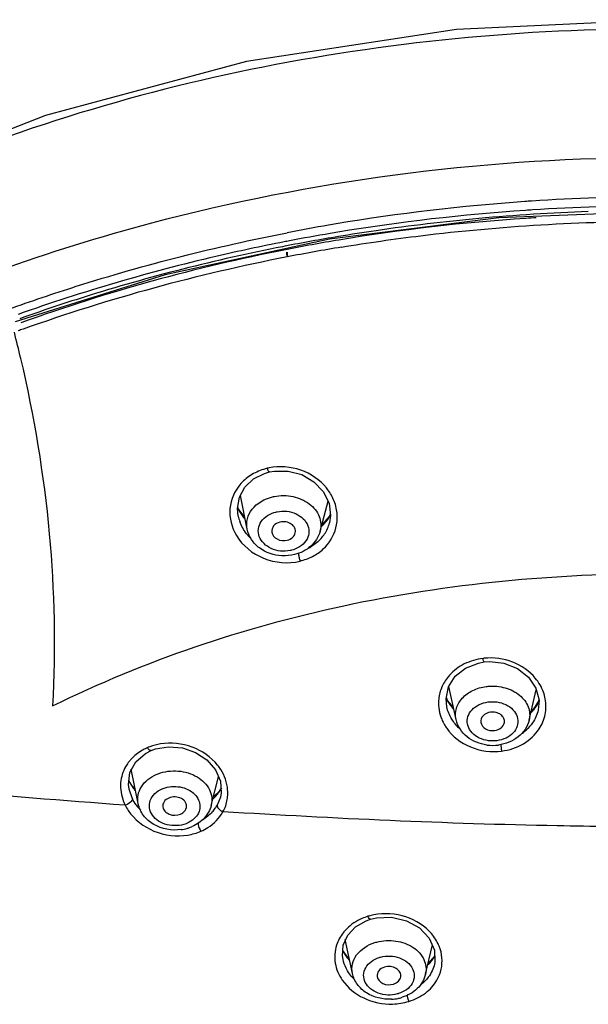
# Model space of a CAD drawing. Units: millimetres. Extents: x 0 to 1300, y 0 to 1600.
# Drawn here: x 284 to 308, y 1082 to 1123 of the extents above; entities that cross this region are included whole.
import ezdxf

# ---------------------------------------------------------------- set-up
doc = ezdxf.new("R2010")
doc.units = ezdxf.units.MM
doc.header["$LTSCALE"] = 104.296296
doc.layers.add('DEF_LAYER_ASSEM_MEMBER', color=7, linetype='CONTINUOUS')

msp = doc.modelspace()

# ---------------------------------------------------------------- linework, layer by layer
at = {"layer": 'DEF_LAYER_ASSEM_MEMBER', "color": 7, "linetype": 'Continuous'}
for p, q in [((310.6866, 1114.9432), (303.8282, 1114.6706)), ((303.8282, 1114.6706), (296.7072, 1113.7766)), ((296.7072, 1113.7766), (289.7889, 1112.2725)), ((294.9192, 1113.2325), (294.9192, 1113.0317)), ((289.7889, 1112.2725), (283.4701, 1110.301)), ((293.9717, 1103.9186), (294.1749, 1103.978)), ((294.1749, 1103.978), (294.3832, 1104.0164)), ((293.2395, 1101.5677), (292.9524, 1102.9798)), ((292.8654, 1102.433), (292.8437, 1102.4952)), ((296.3071, 1101.4784), (296.6428, 1102.7465)), ((292.8644, 1102.1203), (292.8638, 1102.1234)), ((293.1392, 1102.0608), (292.8654, 1102.433)), ((296.7105, 1102.1203), (296.3776, 1101.7448)), ((296.7439, 1102.1979), (296.7105, 1102.1203)), ((296.7044, 1101.8333), (296.7042, 1101.8324)), ((302.9682, 1095.9343), (303.2171, 1095.979)), ((303.2172, 1095.979), (303.4466, 1095.9951)), ((301.7129, 1094.9279), (301.9961, 1095.3757)), ((302.0307, 1093.5538), (301.727, 1094.9503)), ((305.1043, 1093.5272), (305.4066, 1094.8097)), ((301.6719, 1094.3605), (301.6216, 1094.487)), ((301.9216, 1094.0554), (301.6719, 1094.3605)), ((305.5205, 1094.3542), (305.2909, 1093.9889)), ((301.6414, 1094.0901), (301.6413, 1094.0904)), ((305.2909, 1093.9889), (305.195, 1093.9117)), ((305.4877, 1093.945), (305.4875, 1093.9441)), ((288.5551, 1091.7768), (288.9644, 1092.129)), ((288.9644, 1092.129), (289.1928, 1092.2468)), ((289.1929, 1092.2468), (289.378, 1092.3156)), ((291.5478, 1091.8542), (291.9059, 1091.4372)), ((288.6514, 1090.0158), (288.3618, 1091.4671)), ((288.3892, 1090.774), (288.2596, 1090.9917)), ((291.7249, 1089.9395), (292.0293, 1091.149)), ((288.2686, 1090.6284), (288.2679, 1090.6321)), ((288.5308, 1090.6201), (288.3892, 1090.774)), ((291.9906, 1090.4435), (291.8144, 1090.2949)), ((292.1589, 1090.6872), (291.9906, 1090.4435)), ((292.1101, 1090.2959), (292.1093, 1090.2927)), ((298.2425, 1085.0804), (298.4299, 1085.1475)), ((298.43, 1085.1476), (298.6841, 1085.2087)), ((297.6683, 1082.8696), (297.3677, 1084.298)), ((297.5424, 1083.4444), (297.2687, 1083.8383)), ((300.7442, 1082.8327), (301.0369, 1084.075)), ((297.2736, 1083.461), (297.2732, 1083.463)), ((301.1374, 1083.6121), (300.8489, 1083.2772)), ((301.1249, 1083.2621), (301.1247, 1083.2612))]:
    msp.add_line(p, q, dxfattribs=at)
at = {"layer": 'DEF_LAYER_ASSEM_MEMBER', "color": 9, "linetype": 'Continuous'}
for p, q in [((294.8246, 1113.4782), (294.7295, 1113.4595)), ((294.909, 1113.1059), (294.909, 1113.2307)), ((288.4095, 1090.2193), (288.2686, 1090.6284)), ((292.1449, 1090.649), (292.1589, 1090.687)), ((292.1093, 1090.2927), (291.9758, 1089.9526))]:
    msp.add_line(p, q, dxfattribs=at)
at = {"layer": 'DEF_LAYER_ASSEM_MEMBER', "color": 7, "linetype": 'Continuous'}
for points in [[(310.6865, 1123.0137), (302.047, 1122.5963), (293.2057, 1121.2471), (284.7446, 1118.9835), (277.206, 1116.0243)], [(293.146, 1103.3366), (293.5086, 1103.682), (293.9717, 1103.9186)], [(294.3832, 1104.0164), (294.9648, 1104.0165), (295.5385, 1103.8628), (296.0483, 1103.5655), (296.4432, 1103.1516)], [(292.8644, 1102.1204), (292.833, 1102.4323), (292.9142, 1102.9095), (293.146, 1103.3366)], [(296.4432, 1103.1516), (296.6851, 1102.6606), (296.7514, 1102.1388), (296.7044, 1101.8334)], [(301.9961, 1095.3757), (302.4306, 1095.7227), (302.9682, 1095.9343)], [(303.4466, 1095.9951), (304.0475, 1095.9273), (304.6105, 1095.7032), (305.0744, 1095.3415)], [(305.0744, 1095.3415), (305.3884, 1094.8799), (305.5214, 1094.3658), (305.4877, 1093.9449)], [(301.6413, 1094.0904), (301.6086, 1094.4241), (301.7129, 1094.9279)], [(289.378, 1092.3156), (289.9297, 1092.4118), (290.5108, 1092.3642), (291.0677, 1092.1731), (291.5478, 1091.8542)], [(288.2686, 1090.6283), (288.2432, 1090.8184), (288.3067, 1091.3268), (288.5551, 1091.7768)], [(291.9059, 1091.4372), (292.1096, 1090.9614), (292.1418, 1090.4696), (292.1092, 1090.2924)], [(297.4744, 1084.4746), (297.8041, 1084.826), (298.2425, 1085.0804)], [(298.6841, 1085.2087), (299.3174, 1085.2342), (299.9449, 1085.0883), (300.4953, 1084.7835)], [(300.4953, 1084.7835), (300.9045, 1084.3536), (301.1261, 1083.8486), (301.1381, 1083.3251), (301.1247, 1083.2612)], [(297.2736, 1083.4609), (297.2513, 1083.6032), (297.2849, 1084.0561), (297.4744, 1084.4746)]]:
    msp.add_lwpolyline(points, dxfattribs=at)
at = {"layer": 'DEF_LAYER_ASSEM_MEMBER', "color": 9, "linetype": 'Continuous'}
for centre, radius, start, end in [((310.6961, 1032.5856), 82.9735, 93.986539, 99.511692), ((310.7163, 1032.4046), 83.1555, 93.795169, 93.991757), ((310.6934, 1032.8268), 82.7328, 90.004758, 93.798722), ((310.4558, 1033.1218), 82.0496, 93.841231, 99.397674), ((310.5539, 1031.6439), 83.3445, 92.03348, 95.20918), ((310.5586, 1031.7308), 83.4443, 93.648944, 93.847673), ((310.668, 1029.703), 85.475, 89.987538, 93.635585), ((310.3955, 1033.5463), 81.4356, 95.219745, 98.284452), ((310.5377, 1033.5491), 81.9971, 99.742861, 100.974), ((310.593, 1033.2328), 82.3182, 99.515351, 99.743543), ((310.2859, 1034.2683), 80.8907, 99.411525, 99.644979), ((310.2923, 1034.277), 80.6976, 98.286672, 99.4257), ((310.2065, 1034.7085), 80.4433, 100.884472, 101.04622), ((310.2044, 1034.8056), 80.1617, 99.425582, 101.061316), ((310.2458, 1034.5009), 80.6547, 99.644585, 100.884023), ((310.0236, 1035.6997), 79.2496, 101.127084, 104.241155), ((310.2016, 1034.8514), 79.6559, 99.390159, 101.063728), ((309.5392, 1037.7356), 76.6983, 100.991549, 109.601043), ((309.5555, 1037.53), 77.3604, 104.238592, 107.434755), ((308.9047, 1039.618), 75.1733, 107.438347, 109.618809), ((308.5779, 1040.557), 73.7179, 109.632879, 109.804504), ((220.7671, 1094.1598), 64.6091, 13.05635, 14.060515), ((294.6539, 1101.6449), 2.5496, 101.22793, 102.98983), ((294.4522, 1102.1643), 1.9843, 135.96019, 138.15701), ((294.8828, 1101.9283), 2.1805, 36.51278, 39.12798), ((294.7065, 1103.3106), 2.0452, 203.18035, 213.28655), ((294.5371, 1102.4638), 1.7076, 191.60187, 199.57452), ((294.768, 1103.3491), 2.1177, 213.24457, 216.00075), ((294.7902, 1103.3653), 2.1452, 216.00221, 219.54678), ((295.1824, 1103.0031), 1.7714, 321.87188, 333.12053), ((295.119, 1103.0541), 1.8529, 313.19536, 319.38579), ((295.1597, 1102.2438), 1.5982, 326.67165, 345.08714), ((295.1428, 1103.0331), 1.8211, 319.39726, 321.89699), ((294.7702, 1102.5906), 1.9746, 217.9876, 224.67572), ((295.1182, 1102.2739), 1.6495, 318.57492, 326.58995), ((294.9851, 1102.4422), 1.8657, 296.69503, 300.12185), ((303.4617, 1093.825), 2.3205, 96.03706, 97.31025), ((303.1702, 1094.1469), 1.906, 137.96757, 140.80393), ((303.03, 1094.2339), 1.7402, 157.6434, 158.487), ((304.0232, 1094.1001), 1.7928, 10.38, 19.66017), ((303.336, 1095.2821), 1.9109, 205.14651, 208.85045), ((303.3714, 1095.3019), 1.9514, 208.85808, 214.62086), ((303.4339, 1095.3461), 2.028, 214.64576, 221.27843), ((303.9302, 1095.1167), 1.787, 323.38834, 329.97347), ((303.9526, 1095.1035), 1.7609, 329.98251, 333.5832), ((303.8718, 1095.1645), 1.8625, 315.39304, 319.75448), ((303.9064, 1095.1348), 1.8169, 319.76545, 321.61347), ((303.9169, 1095.1264), 1.8034, 321.61518, 323.39417), ((303.2653, 1094.3366), 1.9933, 210.44212, 215.21157), ((303.774, 1094.4678), 1.8172, 305.14857, 311.7753), ((289.6761, 1091.0523), 1.4601, 111.47109, 115.70051), ((289.6899, 1090.6605), 1.812, 134.89796, 139.56457), ((290.334, 1090.3085), 2.1251, 32.45534, 38.74301), ((289.9416, 1091.787), 1.8668, 205.28041, 206.43184), ((288.1716, 1090.9455), 0.0989, 20.2293, 27.7272), ((288.1725, 1090.9458), 0.098, 5.96542, 20.20565), ((290.0253, 1091.8291), 1.9605, 206.44448, 209.43053), ((290.0921, 1091.8672), 2.0374, 209.44013, 213.91437), ((290.1369, 1091.8966), 2.091, 213.89968, 214.97062), ((290.1757, 1091.9243), 2.1386, 214.98215, 219.14711), ((290.76, 1091.4094), 1.58, 330.38951, 331.23547), ((290.6085, 1091.5238), 1.7703, 312.48591, 317.84467), ((290.6495, 1090.4716), 1.7725, 350.94931, 354.4102), ((289.94, 1090.8745), 2.057, 206.72181, 213.84622), ((290.1688, 1091.1203), 1.9784, 215.93391, 224.27093), ((290.62, 1090.7024), 1.5497, 317.90384, 325.32014), ((290.6862, 1090.6561), 1.469, 325.33848, 331.38948), ((299.0344, 1082.9321), 2.4457, 104.94892, 106.93112), ((298.7208, 1083.4491), 1.8333, 134.85833, 142.1078), ((299.378, 1083.1555), 2.131, 42.77192, 44.29064), ((298.9454, 1084.6782), 1.892, 206.87004, 216.15822), ((299.6601, 1083.3442), 1.7901, 22.07783, 25.56688), ((299.052, 1084.7545), 2.0231, 216.12241, 222.21691), ((299.6171, 1084.4758), 1.7575, 315.08272, 321.99416), ((299.6532, 1084.4466), 1.7111, 322.02147, 323.13949), ((299.6964, 1084.4155), 1.6579, 323.10415, 331.54344), ((299.0952, 1083.9819), 1.9164, 224.44651, 226.01981)]:
    msp.add_arc(centre, radius, start, end, dxfattribs=at)
at = {"layer": 'DEF_LAYER_ASSEM_MEMBER', "color": 7, "linetype": 'Continuous'}
for centre, radius, start, end in [((310.2557, 1034.5982), 80.2271, 93.779966, 99.43743), ((310.5117, 1031.1832), 83.6515, 93.497194, 93.800754), ((310.0254, 1036.223), 78.5864, 99.466068, 101.133636), ((309.6348, 1038.0863), 76.6828, 101.116053, 109.752503), ((303.5744, 1094.3407), 1.8737, 262.53339, 277.55691), ((290.2148, 1090.7164), 1.8117, 277.60801, 286.24747), ((290.2297, 1090.6624), 1.7556, 286.27527, 288.14319), ((290.2498, 1090.6033), 1.6932, 288.11962, 293.57598), ((299.2168, 1083.6432), 1.864, 272.95494, 281.58464), ((299.2252, 1083.5997), 1.8196, 281.60281, 283.45175), ((299.2361, 1083.5552), 1.7738, 283.44153, 287.39479)]:
    msp.add_arc(centre, radius, start, end, dxfattribs=at)
at = {"layer": 'DEF_LAYER_ASSEM_MEMBER', "color": 9, "linetype": 'Continuous'}
for points, knots in [([(310.6866, 1122.6318), (304.8877, 1122.6317), (293.4324, 1121.5419), (282.4338, 1118.0651), (277.315, 1115.7338)], [0, 0, 0, 0, 0.5076224, 1, 1, 1, 1]), ([(282.7486, 1112.4439), (284.8784, 1113.2109), (293.6755, 1115.9423), (302.9346, 1117.1574), (309.8765, 1117.2148)], [0, 0, 0, 0, 0.2458909, 1, 1, 1, 1]), ([(297.2052, 1113.44), (298.3134, 1113.6232), (302.7793, 1114.2661), (307.2984, 1114.5306), (310.6866, 1114.5306)], [0, 0, 0, 0, 0.2489703, 1, 1, 1, 1]), ([(283.1914, 1110.8229), (284.1354, 1111.1645), (287.9806, 1112.4679), (291.9287, 1113.4651), (294.9284, 1114.0468)], [0, 0, 0, 0, 0.2473006, 1, 1, 1, 1]), ([(294.7935, 1113.6615), (293.8341, 1113.4742), (290.049, 1112.6634), (286.3225, 1111.5762), (283.5967, 1110.6064)], [0, 0, 0, 0, 0.2525356, 1, 1, 1, 1]), ([(283.7042, 1108.7554), (284.2668, 1106.3284), (285.0797, 1101.4705), (285.1797, 1096.5429), (285.0507, 1094.1293)], [0, 0, 0, 0, 0.5075603, 1, 1, 1, 1]), ([(294.0808, 1104.1293), (293.8812, 1104.0746), (293.494, 1103.9378), (293.1642, 1103.687), (293.0257, 1103.5437)], [0, 0, 0, 0, 0.5095334, 1, 1, 1, 1]), ([(294.1749, 1103.9782), (294.1549, 1103.9731), (294.1129, 1104.0461), (294.094, 1104.0916), (294.0808, 1104.1293)], [0, 0, 0, 0, 0.3401833, 1, 1, 1, 1]), ([(296.5742, 1103.3043), (296.2986, 1103.6432), (295.5255, 1104.1699), (294.5965, 1104.2329), (294.1575, 1104.1458)], [0, 0, 0, 0, 0.4939034, 1, 1, 1, 1]), ([(292.9739, 1103.488), (292.718, 1103.2023), (292.3723, 1102.4397), (292.5858, 1101.6343), (292.7854, 1101.3012)], [0, 0, 0, 0, 0.4969134, 1, 1, 1, 1]), ([(293.2395, 1101.5677), (293.2106, 1101.7098), (293.2174, 1102.017), (293.5106, 1102.5907), (293.9756, 1102.8484), (294.2984, 1102.9278)], [0, 0, 0, 0, 0.2312032, 0.4703173, 1, 1, 1, 1]), ([(294.3828, 1102.9465), (294.6395, 1102.9972), (295.1682, 1102.9927), (295.8653, 1102.6949), (296.3279, 1102.1458), (296.3601, 1101.6789), (296.307, 1101.4784)], [0, 0, 0, 0, 0.2769329, 0.5424883, 0.7804877, 1, 1, 1, 1]), ([(295.0432, 1100.6662), (294.7816, 1100.6145), (294.248, 1100.6607), (293.7425, 1101.1162), (293.6848, 1101.5863), (293.8614, 1102.0316), (294.2062, 1102.232), (294.4435, 1102.2904)], [0, 0, 0, 0, 0.2763014, 0.5207056, 0.6327726, 0.746747, 1, 1, 1, 1]), ([(294.5011, 1102.3031), (294.7627, 1102.3548), (295.2963, 1102.3086), (295.8018, 1101.8531), (295.8595, 1101.383), (295.6829, 1100.9377), (295.3381, 1100.7373), (295.1008, 1100.6789)], [0, 0, 0, 0, 0.2763014, 0.5207055, 0.6327725, 0.746747, 1, 1, 1, 1]), ([(295.464, 1100.2248), (295.6456, 1100.2746), (295.9992, 1100.3972), (296.5912, 1100.8095), (296.8881, 1101.2878), (296.9745, 1101.6213)], [0, 0, 0, 0, 0.2634641, 0.5180153, 1, 1, 1, 1]), ([(292.7854, 1101.3012), (293.0404, 1100.8755), (293.8851, 1100.1907), (294.9655, 1100.1002), (295.464, 1100.2248)], [0, 0, 0, 0, 0.4912611, 1, 1, 1, 1]), ([(295.3947, 1100.5676), (295.395, 1100.5542), (295.3986, 1100.4896), (295.4099, 1100.4256), (295.4212, 1100.3756)], [0, 0, 0, 0, 0.2076069, 1, 1, 1, 1]), ([(285.051, 1094.1292), (288.9291, 1096.0368), (297.3687, 1098.8885), (306.2052, 1099.7064), (310.6866, 1099.7064)], [0, 0, 0, 0, 0.4909429, 1, 1, 1, 1]), ([(303.1665, 1096.1267), (302.8953, 1096.0878), (302.3691, 1095.9467), (301.9289, 1095.6165), (301.7545, 1095.423)], [0, 0, 0, 0, 0.5126521, 1, 1, 1, 1]), ([(303.2171, 1095.9791), (303.2007, 1095.9767), (303.1868, 1096.0551), (303.1733, 1096.0914), (303.1665, 1096.1267)], [0, 0, 0, 0, 0.3158673, 1, 1, 1, 1]), ([(305.3663, 1095.3008), (305.1178, 1095.5975), (304.4349, 1096.0652), (303.619, 1096.1751), (303.2177, 1096.1326)], [0, 0, 0, 0, 0.4894859, 1, 1, 1, 1]), ([(302.0307, 1093.5538), (301.9973, 1093.7072), (302.0101, 1094.0455), (302.2798, 1094.4916), (302.733, 1094.8127), (303.1036, 1094.9192), (303.2985, 1094.9452)], [0, 0, 0, 0, 0.2241591, 0.459824, 0.7192673, 1, 1, 1, 1]), ([(303.3858, 1094.9549), (303.6252, 1094.9761), (304.1018, 1094.9335), (304.7173, 1094.6313), (305.1162, 1094.1262), (305.1473, 1093.7096), (305.1043, 1093.5272)], [0, 0, 0, 0, 0.280791, 0.5450887, 0.7811527, 1, 1, 1, 1]), ([(301.2947, 1094.3519), (301.2779, 1094.0887), (301.3418, 1093.7229), (301.5007, 1093.4052), (301.5468, 1093.3267)], [0, 0, 0, 0, 0.7434405, 1, 1, 1, 1]), ([(303.6923, 1092.6573), (303.4298, 1092.6341), (303.0201, 1092.7129), (302.6363, 1093.0387), (302.4862, 1093.3531), (302.5076, 1093.6937), (302.6939, 1093.9921), (303.0008, 1094.2062), (303.2508, 1094.2776), (303.3821, 1094.2951)], [0, 0, 0, 0, 0.2729455, 0.3974269, 0.5109371, 0.6204484, 0.7358785, 0.8628354, 1, 1, 1, 1]), ([(303.4417, 1094.3017), (303.7042, 1094.325), (304.1139, 1094.2461), (304.4977, 1093.9204), (304.6478, 1093.6059), (304.6264, 1093.2653), (304.4401, 1092.967), (304.1332, 1092.7528), (303.8832, 1092.6814), (303.7519, 1092.6639)], [0, 0, 0, 0, 0.2729455, 0.3974268, 0.5109369, 0.6204483, 0.7358784, 0.8628353, 1, 1, 1, 1]), ([(305.5296, 1093.1648), (305.6493, 1093.3485), (305.8227, 1093.7615), (305.8256, 1094.2098), (305.7867, 1094.4231)], [0, 0, 0, 0, 0.502777, 1, 1, 1, 1]), ([(288.1027, 1089.9495), (282.9183, 1090.3222), (273.4245, 1091.1756), (263.9612, 1092.3414), (259.6805, 1093.0123)], [0, 0, 0, 0, 0.54537, 1, 1, 1, 1]), ([(301.6367, 1093.1873), (301.8799, 1092.8427), (302.609, 1092.2885), (303.5093, 1092.1711), (303.9484, 1092.228)], [0, 0, 0, 0, 0.4878895, 1, 1, 1, 1]), ([(303.9484, 1092.228), (304.2689, 1092.2707), (304.8848, 1092.466), (305.3637, 1092.9103), (305.5296, 1093.1648)], [0, 0, 0, 0, 0.5155708, 1, 1, 1, 1]), ([(291.9915, 1091.6385), (291.7199, 1091.9772), (290.9549, 1092.5076), (290.036, 1092.5944), (289.5936, 1092.5273)], [0, 0, 0, 0, 0.4924929, 1, 1, 1, 1]), ([(289.0429, 1092.368), (288.9826, 1092.3431), (288.7528, 1092.2328), (288.545, 1092.0778), (288.4109, 1091.9441)], [0, 0, 0, 0, 0.2561994, 1, 1, 1, 1]), ([(289.1928, 1092.2469), (289.1697, 1092.2368), (289.099, 1092.2823), (289.065, 1092.3331), (289.0429, 1092.368)], [0, 0, 0, 0, 0.3793034, 1, 1, 1, 1]), ([(288.3107, 1091.8358), (288.2591, 1091.7751), (288.0725, 1091.5239), (287.9582, 1091.2194), (287.9246, 1090.989)], [0, 0, 0, 0, 0.2551209, 1, 1, 1, 1]), ([(289.491, 1091.2715), (289.7562, 1091.3724), (290.336, 1091.4471), (291.1364, 1091.2132), (291.713, 1090.6694), (291.7792, 1090.1552), (291.7249, 1089.9395)], [0, 0, 0, 0, 0.2745343, 0.544809, 0.7848112, 1, 1, 1, 1]), ([(292.4136, 1090.2989), (292.4231, 1090.3966), (292.4299, 1090.7972), (292.2886, 1091.1946), (292.1271, 1091.4489)], [0, 0, 0, 0, 0.2456509, 1, 1, 1, 1]), ([(287.9246, 1090.989), (287.8866, 1090.7286), (287.9272, 1090.3589), (288.0634, 1090.0318), (288.1027, 1089.9495)], [0, 0, 0, 0, 0.7427446, 1, 1, 1, 1]), ([(288.6514, 1090.0158), (288.6278, 1090.134), (288.6265, 1090.3854), (288.8245, 1090.8725), (289.1649, 1091.1312), (289.4134, 1091.2398)], [0, 0, 0, 0, 0.2339108, 0.4735679, 1, 1, 1, 1]), ([(290.666, 1089.1716), (290.4168, 1089.0768), (289.9883, 1089.057), (289.5068, 1089.259), (289.2351, 1089.5066), (289.1006, 1089.8259), (289.1506, 1090.2869), (289.4431, 1090.5407), (289.6541, 1090.633)], [0, 0, 0, 0, 0.2774883, 0.4130029, 0.5371752, 0.6504475, 0.7602768, 1, 1, 1, 1]), ([(289.707, 1090.6546), (289.9291, 1090.7391), (290.4142, 1090.7796), (290.96, 1090.5311), (291.2123, 1090.1813), (291.2737, 1089.8876), (291.1994, 1089.5974), (291.0744, 1089.4397), (290.9995, 1089.372)], [0, 0, 0, 0, 0.2780848, 0.5420298, 0.6603012, 0.771084, 0.8818253, 1, 1, 1, 1]), ([(288.4095, 1090.2193), (288.4155, 1090.164), (288.3037, 1090.0388), (288.184, 1089.9756), (288.1027, 1089.9495)], [0, 0, 0, 0, 0.3945261, 1, 1, 1, 1]), ([(288.2316, 1089.7288), (288.4886, 1089.345), (289.2823, 1088.7305), (290.2703, 1088.6175), (290.7443, 1088.6943)], [0, 0, 0, 0, 0.490322, 1, 1, 1, 1]), ([(291.2918, 1088.8542), (291.3917, 1088.8975), (291.7616, 1089.0901), (292.0699, 1089.4046), (292.2191, 1089.6739)], [0, 0, 0, 0, 0.2611678, 1, 1, 1, 1]), ([(291.9758, 1089.9526), (291.9651, 1089.9011), (292.0431, 1089.7723), (292.1497, 1089.7044), (292.2191, 1089.6739)], [0, 0, 0, 0, 0.4098928, 1, 1, 1, 1]), ([(310.6866, 1089.0368), (309.2209, 1089.0368), (303.0609, 1089.1036), (296.9046, 1089.3837), (292.2192, 1089.6739)], [0, 0, 0, 0, 0.2379267, 1, 1, 1, 1]), ([(291.1705, 1089.2083), (291.1705, 1089.1827), (291.1865, 1089.0575), (291.2375, 1088.9382), (291.2917, 1088.8542)], [0, 0, 0, 0, 0.204085, 1, 1, 1, 1]), ([(298.3221, 1085.2719), (298.2364, 1085.2452), (297.9106, 1085.1253), (297.61, 1084.9304), (297.4276, 1084.7487)], [0, 0, 0, 0, 0.2584981, 1, 1, 1, 1]), ([(298.4299, 1085.1476), (298.4107, 1085.1415), (298.3599, 1085.1953), (298.3377, 1085.2391), (298.3221, 1085.2719)], [0, 0, 0, 0, 0.3566824, 1, 1, 1, 1]), ([(300.9034, 1084.6436), (300.5971, 1084.9576), (299.7738, 1085.4098), (298.8401, 1085.4117), (298.4035, 1085.2951)], [0, 0, 0, 0, 0.4925816, 1, 1, 1, 1]), ([(298.6943, 1084.1892), (298.9532, 1084.2575), (299.4951, 1084.2848), (300.2254, 1084.0278), (300.7352, 1083.5055), (300.7915, 1083.034), (300.7441, 1082.8327)], [0, 0, 0, 0, 0.2785927, 0.547145, 0.7848906, 1, 1, 1, 1]), ([(296.998, 1084.0553), (296.9218, 1083.8166), (296.8847, 1083.2845), (297.0949, 1082.7982), (297.2427, 1082.5843)], [0, 0, 0, 0, 0.4907378, 1, 1, 1, 1]), ([(297.6683, 1082.8696), (297.6409, 1083), (297.6435, 1083.2818), (297.9007, 1083.8177), (298.3171, 1084.073), (298.6116, 1084.1654)], [0, 0, 0, 0, 0.2297585, 0.4678269, 1, 1, 1, 1]), ([(299.5565, 1082.0036), (299.2983, 1081.9356), (298.7649, 1081.9485), (298.2203, 1082.347), (298.1119, 1082.8027), (298.2447, 1083.2516), (298.5705, 1083.4663), (298.7977, 1083.5375)], [0, 0, 0, 0, 0.2799969, 0.5281224, 0.6390434, 0.7503109, 1, 1, 1, 1]), ([(298.8542, 1083.5538), (299.1124, 1083.6218), (299.6458, 1083.6089), (300.1904, 1083.2104), (300.2988, 1082.7547), (300.166, 1082.3058), (299.8402, 1082.0911), (299.613, 1082.0199)], [0, 0, 0, 0, 0.2799969, 0.5281224, 0.6390433, 0.7503109, 1, 1, 1, 1]), ([(297.2427, 1082.5843), (297.4646, 1082.2629), (298.1259, 1081.734), (298.9466, 1081.5685), (299.361, 1081.5802)], [0, 0, 0, 0, 0.485081, 1, 1, 1, 1]), ([(300.049, 1081.6922), (300.296, 1081.7703), (300.757, 1081.9939), (301.1046, 1082.377), (301.2257, 1082.587)], [0, 0, 0, 0, 0.5166171, 1, 1, 1, 1]), ([(299.5755, 1082.0088), (299.5723, 1082.0079), (299.5659, 1082.0063), (299.5595, 1082.0049), (299.5563, 1082.0043)], [0, 0, 0, 0, 0.4985634, 1, 1, 1, 1])]:
    msp.add_open_spline(points, degree=3, knots=knots, dxfattribs=at)
for points in [[(294.2984, 1102.9278), (294.3264, 1102.9347), (294.3545, 1102.9416), (294.383, 1102.9455)], [(296.9018, 1102.7449), (296.8354, 1102.9157), (296.7443, 1103.0784), (296.6353, 1103.2257)], [(297.0285, 1102.1633), (297.0179, 1102.3614), (296.9737, 1102.56), (296.9018, 1102.7449)], [(294.4435, 1102.2904), (294.4626, 1102.2951), (294.4818, 1102.2998), (294.5013, 1102.3025)], [(296.9745, 1101.6213), (297.02, 1101.7971), (297.0382, 1101.982), (297.0285, 1102.1633)], [(293.2139, 1101.3752), (293.0929, 1101.5303), (292.9941, 1101.7063), (292.9283, 1101.8917)], [(296.355, 1101.1825), (296.2316, 1101.0425), (296.0828, 1100.9221), (295.9214, 1100.8284)], [(295.1008, 1100.6789), (295.0817, 1100.6742), (295.0625, 1100.6695), (295.043, 1100.6668)], [(295.4212, 1100.3756), (295.4327, 1100.3246), (295.4464, 1100.274), (295.464, 1100.2248)], [(301.6931, 1095.3514), (301.5813, 1095.2143), (301.488, 1095.0595), (301.4207, 1094.8958)], [(305.7115, 1094.7033), (305.6342, 1094.9199), (305.514, 1095.1245), (305.3663, 1095.3008)], [(301.4111, 1094.872), (301.3459, 1094.7068), (301.306, 1094.5292), (301.2947, 1094.3519)], [(303.2985, 1094.9452), (303.3275, 1094.9491), (303.3566, 1094.953), (303.3858, 1094.954)], [(303.3821, 1094.2951), (303.4019, 1094.2978), (303.4217, 1094.3004), (303.4417, 1094.3011)], [(301.8485, 1093.5768), (301.7526, 1093.7344), (301.6806, 1093.9098), (301.6414, 1094.0901)], [(305.4875, 1093.944), (305.4432, 1093.7558), (305.3609, 1093.5736), (305.2513, 1093.4143)], [(302.1719, 1093.1827), (302.0474, 1093.2984), (301.9368, 1093.4316), (301.8485, 1093.5768)], [(305.2513, 1093.4143), (305.1752, 1093.3037), (305.0847, 1093.202), (304.9846, 1093.1125)], [(289.5936, 1092.5273), (289.4398, 1092.504), (289.2864, 1092.4681), (289.1416, 1092.4111)], [(303.7519, 1092.6639), (303.7321, 1092.6613), (303.7123, 1092.6586), (303.6923, 1092.658)], [(303.9114, 1092.5099), (303.9141, 1092.4667), (303.9186, 1092.4236), (303.924, 1092.3806)], [(303.924, 1092.3806), (303.9305, 1092.3295), (303.9382, 1092.2785), (303.9484, 1092.228)], [(289.4134, 1091.2398), (289.439, 1091.251), (289.4648, 1091.2622), (289.4914, 1091.2706)], [(289.6541, 1090.633), (289.6716, 1090.6406), (289.6892, 1090.6482), (289.7074, 1090.654)], [(291.9209, 1090.3357), (292.0019, 1090.4252), (292.074, 1090.5238), (292.1336, 1090.6287)], [(288.5669, 1089.9593), (288.5075, 1090.0414), (288.4545, 1090.1285), (288.4095, 1090.2193)], [(292.2192, 1089.6739), (292.3124, 1089.8316), (292.3711, 1090.0119), (292.3999, 1090.1928)], [(291.77, 1089.6635), (291.6522, 1089.533), (291.5112, 1089.4209), (291.359, 1089.3329)], [(290.7189, 1089.1932), (290.7015, 1089.1856), (290.6839, 1089.178), (290.6657, 1089.1722)], [(290.9995, 1089.372), (290.9173, 1089.2976), (290.8206, 1089.2377), (290.7189, 1089.1932)], [(290.7443, 1088.6943), (290.932, 1088.7247), (291.1185, 1088.7761), (291.2918, 1088.8542)], [(297.274, 1084.5751), (297.1536, 1084.4202), (297.0576, 1084.2422), (296.998, 1084.0553)], [(301.275, 1084.1167), (301.1903, 1084.2938), (301.0756, 1084.4585), (300.9423, 1084.6026)], [(298.6116, 1084.1654), (298.639, 1084.174), (298.6665, 1084.1825), (298.6946, 1084.1883)], [(301.4377, 1083.5267), (301.4235, 1083.6943), (301.3822, 1083.8612), (301.319, 1084.017)], [(297.4005, 1083.0966), (297.3437, 1083.212), (297.3004, 1083.3352), (297.2738, 1083.461)], [(298.7977, 1083.5375), (298.8164, 1083.5434), (298.8352, 1083.5492), (298.8544, 1083.5532)], [(301.2257, 1082.587), (301.3861, 1082.8652), (301.4649, 1083.2068), (301.4377, 1083.5267)], [(297.727, 1082.64), (297.596, 1082.7736), (297.4831, 1082.9287), (297.4005, 1083.0966)], [(301.1245, 1083.2613), (301.0778, 1083.0633), (300.985, 1082.8722), (300.8615, 1082.7106)], [(300.8615, 1082.7106), (300.7795, 1082.6033), (300.683, 1082.506), (300.5772, 1082.4221)], [(299.613, 1082.0199), (299.6005, 1082.016), (299.5881, 1082.0121), (299.5755, 1082.0088)], [(299.962, 1081.9613), (299.9696, 1081.9189), (299.9804, 1081.8772), (299.9933, 1081.8361)], [(299.9933, 1081.8361), (300.0086, 1081.787), (300.0265, 1081.7384), (300.049, 1081.6922)], [(299.361, 1081.5802), (299.5932, 1081.5868), (299.8267, 1081.6244), (300.049, 1081.6922)]]:
    msp.add_open_spline(points, degree=3, dxfattribs=at)
at = {"layer": 'DEF_LAYER_ASSEM_MEMBER', "color": 7, "linetype": 'Continuous'}
for points, knots in [([(294.6179, 1101.8628), (294.5175, 1101.8381), (294.3312, 1101.7425), (294.2627, 1101.534), (294.2755, 1101.4452)], [0, 0, 0, 0, 0.5355044, 1, 1, 1, 1]), ([(295.2656, 1101.4164), (295.279, 1101.482), (295.2589, 1101.6324), (295.0999, 1101.8018), (294.8705, 1101.8886), (294.6996, 1101.8829), (294.6179, 1101.8628)], [0, 0, 0, 0, 0.2189189, 0.4584381, 0.7247593, 1, 1, 1, 1]), ([(294.6996, 1100.4493), (294.3666, 1100.4665), (293.8605, 1100.6343), (293.3998, 1101.1106), (293.2709, 1101.4131), (293.2395, 1101.5677)], [0, 0, 0, 0, 0.5109241, 0.7583445, 1, 1, 1, 1]), ([(294.2755, 1101.4452), (294.293, 1101.3238), (294.4995, 1101.0921), (294.788, 1101.0725), (294.9264, 1101.1065)], [0, 0, 0, 0, 0.4626256, 1, 1, 1, 1]), ([(294.9264, 1101.1065), (295.0086, 1101.1267), (295.1593, 1101.1978), (295.2507, 1101.3432), (295.2656, 1101.4164)], [0, 0, 0, 0, 0.5308568, 1, 1, 1, 1]), ([(296.3071, 1101.4784), (296.2441, 1101.2407), (295.952, 1100.7899), (295.4792, 1100.5604), (295.2291, 1100.4989)], [0, 0, 0, 0, 0.4884471, 1, 1, 1, 1]), ([(303.4802, 1093.8623), (303.3648, 1093.8469), (303.146, 1093.7629), (303.0554, 1093.5302), (303.0709, 1093.4335)], [0, 0, 0, 0, 0.5433287, 1, 1, 1, 1]), ([(304.0623, 1093.4249), (304.0729, 1093.4845), (304.0543, 1093.619), (303.9162, 1093.7757), (303.7123, 1093.8651), (303.5572, 1093.8726), (303.4802, 1093.8623)], [0, 0, 0, 0, 0.2179207, 0.4552714, 0.7205335, 1, 1, 1, 1]), ([(303.3309, 1092.4828), (303.0304, 1092.5223), (302.4495, 1092.742), (302.0914, 1093.2748), (302.0307, 1093.5538)], [0, 0, 0, 0, 0.5148221, 1, 1, 1, 1]), ([(303.0709, 1093.4335), (303.0883, 1093.3244), (303.2685, 1093.1139), (303.5247, 1093.0795), (303.6538, 1093.0967)], [0, 0, 0, 0, 0.4590635, 1, 1, 1, 1]), ([(303.6538, 1093.0967), (303.7514, 1093.1098), (303.9332, 1093.1749), (304.0474, 1093.3413), (304.0623, 1093.4249)], [0, 0, 0, 0, 0.5371063, 1, 1, 1, 1]), ([(305.1043, 1093.5272), (305.04, 1093.2544), (304.6845, 1092.7368), (304.1152, 1092.5225), (303.8208, 1092.4832)], [0, 0, 0, 0, 0.4854852, 1, 1, 1, 1]), ([(290.4547, 1088.9207), (290.0677, 1088.8689), (289.442, 1088.9804), (288.8517, 1089.4859), (288.6871, 1089.8365), (288.6514, 1090.0158)], [0, 0, 0, 0, 0.5123598, 0.7600762, 1, 1, 1, 1]), ([(289.9366, 1090.251), (289.8596, 1090.2173), (289.7226, 1090.1185), (289.6793, 1089.9491), (289.6897, 1089.8756)], [0, 0, 0, 0, 0.5310996, 1, 1, 1, 1]), ([(290.681, 1089.851), (290.6946, 1089.9217), (290.6627, 1090.0869), (290.4676, 1090.2535), (290.2061, 1090.3192), (290.02, 1090.2874), (289.9366, 1090.251)], [0, 0, 0, 0, 0.2150836, 0.4570927, 0.7279089, 1, 1, 1, 1]), ([(289.6897, 1089.8756), (289.6989, 1089.8101), (289.7684, 1089.6763), (290.0262, 1089.5099), (290.2911, 1089.5117), (290.4364, 1089.5753)], [0, 0, 0, 0, 0.2208964, 0.4704993, 1, 1, 1, 1]), ([(290.4364, 1089.5753), (290.4679, 1089.589), (290.5777, 1089.649), (290.6638, 1089.7616), (290.681, 1089.851)], [0, 0, 0, 0, 0.2742447, 1, 1, 1, 1]), ([(291.7249, 1089.9395), (291.676, 1089.7451), (291.467, 1089.3714), (291.1177, 1089.1347), (290.927, 1089.0514)], [0, 0, 0, 0, 0.490696, 1, 1, 1, 1]), ([(299.014, 1083.1348), (298.9224, 1083.1061), (298.7554, 1083.0105), (298.6964, 1082.8178), (298.7088, 1082.7361)], [0, 0, 0, 0, 0.5376709, 1, 1, 1, 1]), ([(299.7007, 1082.7242), (299.7123, 1082.79), (299.6846, 1082.9418), (299.5109, 1083.1026), (299.2711, 1083.1765), (299.0962, 1083.1606), (299.014, 1083.1348)], [0, 0, 0, 0, 0.2146917, 0.4542115, 0.7234923, 1, 1, 1, 1]), ([(299.3129, 1081.7817), (298.9514, 1081.763), (298.3844, 1081.8963), (297.8528, 1082.38), (297.7032, 1082.7038), (297.6683, 1082.8696)], [0, 0, 0, 0, 0.5128186, 0.7599104, 1, 1, 1, 1]), ([(298.7088, 1082.7361), (298.7278, 1082.6118), (298.9568, 1082.3815), (299.2551, 1082.3782), (299.3967, 1082.4226)], [0, 0, 0, 0, 0.458659, 1, 1, 1, 1]), ([(299.3967, 1082.4226), (299.472, 1082.4462), (299.6081, 1082.5188), (299.6886, 1082.6561), (299.7007, 1082.7242)], [0, 0, 0, 0, 0.5330803, 1, 1, 1, 1]), ([(300.7442, 1082.8327), (300.691, 1082.607), (300.4313, 1082.1737), (299.9984, 1081.9352), (299.7664, 1081.8625)], [0, 0, 0, 0, 0.4881617, 1, 1, 1, 1])]:
    msp.add_open_spline(points, degree=3, knots=knots, dxfattribs=at)
msp.add_open_spline([(295.2291, 1100.4989), (295.057, 1100.4566), (294.8766, 1100.4401), (294.6996, 1100.4493)], degree=3, dxfattribs=at)

doc.saveas('drawing.dxf')
